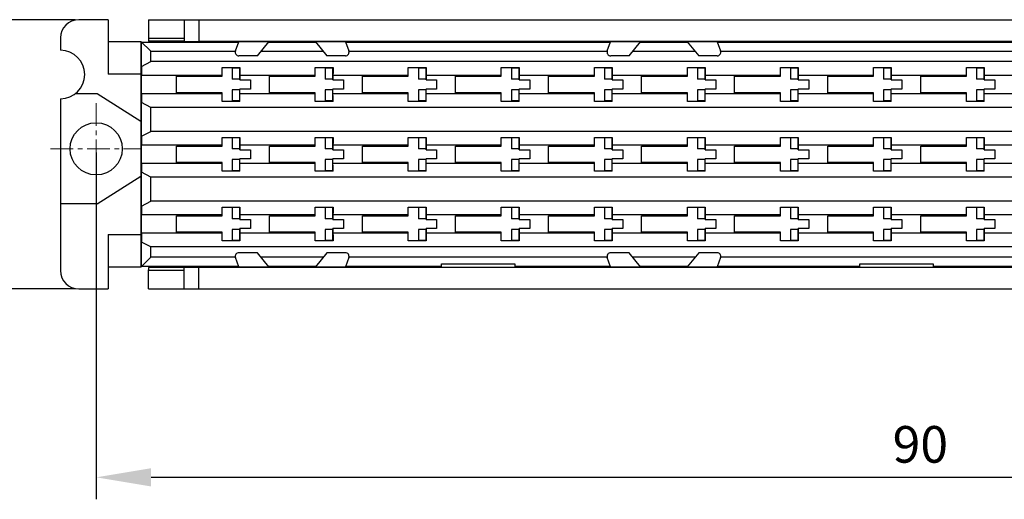
# Model space of a CAD drawing. Units: millimetres. Extents: x 11 to 339, y 29 to 258.
# Drawn here: x 71 to 125, y 107 to 133 of the extents above; entities that cross this region are included whole.
import ezdxf

# ---------------------------------------------------------------- set-up
doc = ezdxf.new("R2010")
doc.units = ezdxf.units.MM
doc.header["$MEASUREMENT"] = 0
doc.linetypes.add('CENTERX2', pattern=[4, 2.5, -0.5, 0.5, -0.5])
for name, color, linetype, lineweight in [('DIM', 3, 'Continuous', 15), ('中心线', 1, 'CENTERX2', 13), ('零件', 7, 'Continuous', 25)]:
    doc.layers.add(name, color=color, linetype=linetype, lineweight=lineweight)
doc.styles.add('Romans字体', font='romans.shx', dxfattribs={"width": 0.75})
doc.dimstyles.new('01', dxfattribs={"dimtxt": 2, "dimasz": 3, "dimexe": 1.2, "dimexo": 0.2, "dimgap": 0.8, "dimtad": 1, "dimdsep": 46, "dimtxsty": 'Romans字体', "dimcen": 0, "dimclrd": 1, "dimclre": 6, "dimclrt": 4, "dimazin": 2, "dimtfac": 1, "dimtofl": 0, "dimtmove": 0, "dimatfit": 3, "dimfxl": 1, "dimtolj": 1, "dimtzin": 0, "dimarcsym": 0})

# ---------------------------------------------------------------- blocks, each defined once
blk = doc.blocks.new('*D11')
at = {"layer": 'Defpoints', "color": 0, "transparency": 16777216}
for p in [(75.031, 125.914), (165.031, 125.914), (165.031, 107.973)]:
    blk.add_point(p, dxfattribs=at)
at = {"layer": 'DIM', "color": 6, "lineweight": -2, "transparency": 16777216}
for p, q in [((75.031, 125.714), (75.031, 106.773)), ((165.031, 125.714), (165.031, 106.773))]:
    blk.add_line(p, q, dxfattribs=at)
at = {"layer": 'DIM', "color": 1, "lineweight": -2, "transparency": 16777216}
blk.add_line((78.031, 107.973), (162.031, 107.973), dxfattribs=at)
at = {"layer": 'DIM', "color": 1, "transparency": 16777216}
for points in [[(78.031, 108.473), (78.031, 107.473), (75.031, 107.973)], [(162.031, 108.473), (162.031, 107.473), (165.031, 107.973)]]:
    blk.add_solid(points, dxfattribs=at)
at = {"layer": 'DIM', "color": 4, "transparency": 16777216, "insert": (120.031, 109.773), "char_height": 2, "attachment_point": 5, "style": 'Romans字体'}
blk.add_mtext('\\A1;90', dxfattribs=at)
blk = doc.blocks.new('*D12')
at = {"layer": 'Defpoints', "color": 0, "transparency": 16777216}
for p in [(74.081, 132.964), (66.482, 118.264), (74.081, 118.264)]:
    blk.add_point(p, dxfattribs=at)
at = {"layer": 'DIM', "color": 6, "lineweight": -2, "transparency": 16777216}
for p, q in [((73.881, 132.964), (65.282, 132.964)), ((73.881, 118.264), (65.282, 118.264))]:
    blk.add_line(p, q, dxfattribs=at)
at = {"layer": 'DIM', "color": 1, "lineweight": -2, "transparency": 16777216}
blk.add_line((66.482, 129.964), (66.482, 121.264), dxfattribs=at)
at = {"layer": 'DIM', "color": 1, "transparency": 16777216}
for points in [[(65.982, 129.964), (66.982, 129.964), (66.482, 132.964)], [(65.982, 121.264), (66.982, 121.264), (66.482, 118.264)]]:
    blk.add_solid(points, dxfattribs=at)
at = {"layer": 'DIM', "color": 4, "transparency": 16777216, "insert": (64.682, 125.614), "char_height": 2, "attachment_point": 5, "rotation": 90, "style": 'Romans字体'}
blk.add_mtext('\\A1;14.7', dxfattribs=at)

msp = doc.modelspace()

# ---------------------------------------------------------------- linework, layer by layer
at = {"layer": '中心线', "color": 1, "linetype": 'CENTERX2', "lineweight": 9, "ltscale": 0.5}
for p, q in [((75.031, 128.414), (75.031, 123.414)), ((72.531, 125.914), (77.531, 125.914))]:
    msp.add_line(p, q, dxfattribs=at)
at = {"layer": '零件', "color": 7, "linetype": 'Continuous'}
for p, q in [((75.681, 132.964), (74.081, 132.964)), ((75.681, 132.964), (75.681, 129.989)), ((77.892, 132.964), (162.169, 132.964)), ((77.892, 132.964), (77.892, 131.928)), ((79.831, 132.964), (79.831, 131.773)), ((80.631, 132.964), (80.631, 131.773)), ((73.081, 131.964), (73.081, 131.294)), ((75.681, 131.781), (77.464, 131.781)), ((78.006, 131.239), (77.464, 131.781)), ((77.464, 131.781), (77.464, 129.989)), ((77.506, 131.739), (82.812, 131.739)), ((77.506, 130.406), (77.506, 131.739)), ((79.831, 131.939), (77.881, 131.939)), ((77.881, 131.939), (77.881, 131.789)), ((79.831, 131.789), (77.881, 131.789)), ((79.831, 131.773), (80.631, 131.773)), ((80.631, 131.784), (159.431, 131.784)), ((82.637, 131.257), (82.821, 131.763)), ((84.46, 131.763), (82.817, 131.763)), ((83.831, 130.989), (84.46, 131.763)), ((84.44, 131.739), (87.021, 131.739)), ((87.001, 131.763), (87.631, 130.989)), ((88.644, 131.763), (87.001, 131.763)), ((88.64, 131.763), (88.824, 131.257)), ((88.649, 131.739), (103.112, 131.739)), ((102.937, 131.257), (103.121, 131.763)), ((104.76, 131.763), (103.117, 131.763)), ((104.131, 130.989), (104.76, 131.763)), ((104.74, 131.739), (107.321, 131.739)), ((107.301, 131.763), (107.931, 130.989)), ((108.944, 131.763), (107.301, 131.763)), ((108.94, 131.763), (109.124, 131.257)), ((108.949, 131.739), (128.512, 131.739)), ((78.006, 131.239), (82.631, 131.239)), ((78.006, 130.674), (78.006, 131.239)), ((84.034, 131.239), (87.428, 131.239)), ((88.83, 131.239), (102.931, 131.239)), ((104.334, 131.239), (107.728, 131.239)), ((109.13, 131.239), (128.331, 131.239)), ((77.503, 130.405), (78.006, 130.674)), ((162.056, 130.674), (78.006, 130.674)), ((83.831, 130.989), (82.825, 130.989)), ((88.636, 130.989), (87.631, 130.989)), ((104.131, 130.989), (103.125, 130.989)), ((108.936, 130.989), (107.931, 130.989)), ((77.506, 130.406), (77.501, 129.924)), ((81.911, 130.346), (82.882, 130.346)), ((81.911, 129.874), (81.911, 130.346)), ((82.461, 130.344), (82.461, 129.715)), ((82.861, 130.324), (82.461, 130.324)), ((82.861, 130.324), (82.882, 130.346)), ((82.861, 130.324), (82.861, 129.715)), ((82.882, 130.346), (82.881, 129.674)), ((86.991, 130.346), (87.962, 130.346)), ((86.991, 129.874), (86.991, 130.346)), ((87.541, 130.344), (87.541, 129.715)), ((87.941, 130.324), (87.541, 130.324)), ((87.941, 130.324), (87.962, 130.346)), ((87.941, 130.324), (87.941, 129.715)), ((87.962, 130.346), (87.961, 129.674)), ((92.071, 130.346), (93.042, 130.346)), ((92.071, 129.874), (92.071, 130.346)), ((92.621, 130.344), (92.621, 129.715)), ((93.021, 130.324), (92.621, 130.324)), ((93.021, 130.324), (93.042, 130.346)), ((93.021, 130.324), (93.021, 129.715)), ((93.042, 130.346), (93.041, 129.674)), ((97.151, 130.346), (98.122, 130.346)), ((97.151, 129.874), (97.151, 130.346)), ((97.701, 130.344), (97.701, 129.715)), ((98.101, 130.324), (97.701, 130.324)), ((98.101, 130.324), (98.122, 130.346)), ((98.101, 130.324), (98.101, 129.715)), ((98.122, 130.346), (98.121, 129.674)), ((102.231, 130.346), (103.202, 130.346)), ((102.231, 129.874), (102.231, 130.346)), ((102.781, 130.344), (102.781, 129.715)), ((103.181, 130.324), (102.781, 130.324)), ((103.181, 130.324), (103.202, 130.346)), ((103.181, 130.324), (103.181, 129.715)), ((103.202, 130.346), (103.201, 129.674)), ((107.311, 130.346), (108.282, 130.346)), ((107.311, 129.874), (107.311, 130.346)), ((107.861, 130.344), (107.861, 129.715)), ((108.261, 130.324), (107.861, 130.324)), ((108.261, 130.324), (108.282, 130.346)), ((108.261, 130.324), (108.261, 129.715)), ((108.282, 130.346), (108.281, 129.674)), ((112.391, 130.346), (113.362, 130.346)), ((112.391, 129.874), (112.391, 130.346)), ((112.941, 130.344), (112.941, 129.715)), ((113.341, 130.324), (112.941, 130.324)), ((113.341, 130.324), (113.362, 130.346)), ((113.341, 130.324), (113.341, 129.715)), ((113.362, 130.346), (113.361, 129.674)), ((117.471, 129.874), (117.471, 130.346)), ((117.471, 130.346), (118.442, 130.346)), ((118.021, 130.344), (118.021, 129.715)), ((118.421, 130.324), (118.021, 130.324)), ((118.421, 130.324), (118.442, 130.346)), ((118.421, 130.324), (118.421, 129.715)), ((118.442, 130.346), (118.441, 129.674)), ((122.551, 129.874), (122.551, 130.346)), ((122.551, 130.346), (123.522, 130.346)), ((123.101, 130.344), (123.101, 129.715)), ((123.501, 130.324), (123.101, 130.324)), ((123.501, 130.324), (123.522, 130.346)), ((123.501, 130.324), (123.501, 129.715)), ((123.522, 130.346), (123.521, 129.674)), ((77.471, 129.989), (75.681, 129.989)), ((77.471, 129.989), (77.471, 121.239)), ((77.501, 128.924), (77.501, 129.924)), ((81.911, 129.924), (77.503, 129.924)), ((79.411, 129.874), (81.911, 129.874)), ((79.411, 128.974), (79.411, 129.874)), ((82.861, 129.715), (82.461, 129.715)), ((82.881, 129.674), (82.861, 129.715)), ((82.881, 129.674), (83.461, 129.674)), ((86.991, 129.924), (82.882, 129.924)), ((83.461, 129.674), (83.461, 129.174)), ((84.491, 129.874), (86.991, 129.874)), ((84.491, 128.974), (84.491, 129.874)), ((87.941, 129.715), (87.541, 129.715)), ((87.961, 129.674), (87.941, 129.715)), ((87.961, 129.674), (88.541, 129.674)), ((92.071, 129.924), (87.962, 129.924)), ((88.541, 129.674), (88.541, 129.174)), ((89.571, 129.874), (92.071, 129.874)), ((89.571, 128.974), (89.571, 129.874)), ((93.021, 129.715), (92.621, 129.715)), ((93.041, 129.674), (93.021, 129.715)), ((93.041, 129.674), (93.621, 129.674)), ((97.151, 129.924), (93.042, 129.924)), ((93.621, 129.674), (93.621, 129.174)), ((94.651, 129.874), (97.151, 129.874)), ((94.651, 128.974), (94.651, 129.874)), ((98.101, 129.715), (97.701, 129.715)), ((98.121, 129.674), (98.101, 129.715)), ((98.121, 129.674), (98.701, 129.674)), ((102.231, 129.924), (98.122, 129.924)), ((98.701, 129.674), (98.701, 129.174)), ((99.731, 129.874), (102.231, 129.874)), ((99.731, 128.974), (99.731, 129.874)), ((103.181, 129.715), (102.781, 129.715)), ((103.201, 129.674), (103.181, 129.715)), ((103.201, 129.674), (103.781, 129.674)), ((107.311, 129.924), (103.202, 129.924)), ((103.781, 129.674), (103.781, 129.174)), ((104.811, 129.874), (107.311, 129.874)), ((104.811, 128.974), (104.811, 129.874)), ((108.261, 129.715), (107.861, 129.715)), ((108.281, 129.674), (108.261, 129.715)), ((108.281, 129.674), (108.861, 129.674)), ((112.391, 129.924), (108.282, 129.924)), ((108.861, 129.674), (108.861, 129.174)), ((109.891, 129.874), (112.391, 129.874)), ((109.891, 128.974), (109.891, 129.874)), ((113.341, 129.715), (112.941, 129.715)), ((113.361, 129.674), (113.341, 129.715)), ((113.361, 129.674), (113.941, 129.674)), ((117.471, 129.924), (113.362, 129.924)), ((113.941, 129.674), (113.941, 129.174)), ((114.971, 129.874), (117.471, 129.874)), ((114.971, 128.974), (114.971, 129.874)), ((118.421, 129.715), (118.021, 129.715)), ((118.441, 129.674), (118.421, 129.715)), ((118.441, 129.674), (119.021, 129.674)), ((122.551, 129.924), (118.442, 129.924)), ((119.021, 129.674), (119.021, 129.174)), ((120.051, 128.974), (120.051, 129.874)), ((120.051, 129.874), (122.551, 129.874)), ((123.501, 129.715), (123.101, 129.715)), ((123.521, 129.674), (123.501, 129.715)), ((123.521, 129.674), (124.101, 129.674)), ((127.631, 129.924), (123.522, 129.924)), ((124.101, 129.674), (124.101, 129.174)), ((82.861, 129.133), (82.461, 129.133)), ((82.461, 129.133), (82.461, 128.504)), ((82.881, 129.174), (82.861, 129.133)), ((82.861, 129.133), (82.861, 128.524)), ((83.461, 129.174), (82.881, 129.174)), ((82.882, 128.502), (82.881, 129.174)), ((87.941, 129.133), (87.541, 129.133)), ((87.541, 129.133), (87.541, 128.504)), ((87.961, 129.174), (87.941, 129.133)), ((87.941, 129.133), (87.941, 128.524)), ((88.541, 129.174), (87.961, 129.174)), ((87.962, 128.502), (87.961, 129.174)), ((93.021, 129.133), (92.621, 129.133)), ((92.621, 129.133), (92.621, 128.504)), ((93.041, 129.174), (93.021, 129.133)), ((93.021, 129.133), (93.021, 128.524)), ((93.621, 129.174), (93.041, 129.174)), ((93.042, 128.502), (93.041, 129.174)), ((98.101, 129.133), (97.701, 129.133)), ((97.701, 129.133), (97.701, 128.504)), ((98.121, 129.174), (98.101, 129.133)), ((98.101, 129.133), (98.101, 128.524)), ((98.701, 129.174), (98.121, 129.174)), ((98.122, 128.502), (98.121, 129.174)), ((103.181, 129.133), (102.781, 129.133)), ((102.781, 129.133), (102.781, 128.504)), ((103.201, 129.174), (103.181, 129.133)), ((103.181, 129.133), (103.181, 128.524)), ((103.781, 129.174), (103.201, 129.174)), ((103.202, 128.502), (103.201, 129.174)), ((108.261, 129.133), (107.861, 129.133)), ((107.861, 129.133), (107.861, 128.504)), ((108.281, 129.174), (108.261, 129.133)), ((108.261, 129.133), (108.261, 128.524)), ((108.861, 129.174), (108.281, 129.174)), ((108.282, 128.502), (108.281, 129.174)), ((113.341, 129.133), (112.941, 129.133)), ((112.941, 129.133), (112.941, 128.504)), ((113.361, 129.174), (113.341, 129.133)), ((113.341, 129.133), (113.341, 128.524)), ((113.941, 129.174), (113.361, 129.174)), ((113.362, 128.502), (113.361, 129.174)), ((118.421, 129.133), (118.021, 129.133)), ((118.021, 129.133), (118.021, 128.504)), ((118.441, 129.174), (118.421, 129.133)), ((118.421, 129.133), (118.421, 128.524)), ((119.021, 129.174), (118.441, 129.174)), ((118.442, 128.502), (118.441, 129.174)), ((123.101, 129.133), (123.101, 128.504)), ((123.501, 129.133), (123.101, 129.133)), ((123.521, 129.174), (123.501, 129.133)), ((123.501, 129.133), (123.501, 128.524)), ((123.522, 128.502), (123.521, 129.174)), ((124.101, 129.174), (123.521, 129.174)), ((73.081, 128.644), (73.081, 119.264)), ((75.081, 128.914), (73.882, 128.914)), ((77.471, 127.404), (75.081, 128.914)), ((81.911, 128.924), (77.501, 128.924)), ((77.501, 128.924), (77.506, 128.442)), ((81.911, 128.974), (79.411, 128.974)), ((81.911, 128.502), (81.911, 128.974)), ((82.882, 128.502), (81.911, 128.502)), ((82.861, 128.524), (82.461, 128.524)), ((82.882, 128.502), (82.861, 128.524)), ((86.991, 128.924), (82.881, 128.924)), ((86.991, 128.974), (84.491, 128.974)), ((86.991, 128.502), (86.991, 128.974)), ((87.962, 128.502), (86.991, 128.502)), ((87.941, 128.524), (87.541, 128.524)), ((87.962, 128.502), (87.941, 128.524)), ((92.071, 128.924), (87.961, 128.924)), ((92.071, 128.974), (89.571, 128.974)), ((92.071, 128.502), (92.071, 128.974)), ((93.042, 128.502), (92.071, 128.502)), ((93.021, 128.524), (92.621, 128.524)), ((93.042, 128.502), (93.021, 128.524)), ((97.151, 128.924), (93.041, 128.924)), ((97.151, 128.974), (94.651, 128.974)), ((97.151, 128.502), (97.151, 128.974)), ((98.122, 128.502), (97.151, 128.502)), ((98.101, 128.524), (97.701, 128.524)), ((98.122, 128.502), (98.101, 128.524)), ((102.231, 128.924), (98.121, 128.924)), ((102.231, 128.974), (99.731, 128.974)), ((102.231, 128.502), (102.231, 128.974)), ((103.202, 128.502), (102.231, 128.502)), ((103.181, 128.524), (102.781, 128.524)), ((103.202, 128.502), (103.181, 128.524)), ((107.311, 128.924), (103.201, 128.924)), ((107.311, 128.974), (104.811, 128.974)), ((107.311, 128.502), (107.311, 128.974)), ((108.282, 128.502), (107.311, 128.502)), ((108.261, 128.524), (107.861, 128.524)), ((108.282, 128.502), (108.261, 128.524)), ((112.391, 128.924), (108.281, 128.924)), ((112.391, 128.974), (109.891, 128.974)), ((112.391, 128.502), (112.391, 128.974)), ((113.362, 128.502), (112.391, 128.502)), ((113.341, 128.524), (112.941, 128.524)), ((113.362, 128.502), (113.341, 128.524)), ((117.471, 128.924), (113.361, 128.924)), ((117.471, 128.974), (114.971, 128.974)), ((117.471, 128.502), (117.471, 128.974)), ((118.442, 128.502), (117.471, 128.502)), ((118.421, 128.524), (118.021, 128.524)), ((118.442, 128.502), (118.421, 128.524)), ((122.551, 128.924), (118.441, 128.924)), ((122.551, 128.974), (120.051, 128.974)), ((122.551, 128.502), (122.551, 128.974)), ((123.522, 128.502), (122.551, 128.502)), ((123.501, 128.524), (123.101, 128.524)), ((123.522, 128.502), (123.501, 128.524)), ((127.631, 128.924), (123.521, 128.924)), ((78.006, 128.174), (77.503, 128.443)), ((77.506, 126.596), (77.506, 128.442)), ((162.056, 128.174), (78.006, 128.174)), ((78.006, 126.864), (78.006, 128.174)), ((77.506, 126.596), (77.501, 126.114)), ((77.503, 126.595), (78.006, 126.864)), ((162.056, 126.864), (78.006, 126.864)), ((81.911, 126.536), (82.882, 126.536)), ((81.911, 126.064), (81.911, 126.536)), ((82.461, 126.534), (82.461, 125.905)), ((82.861, 126.514), (82.461, 126.514)), ((82.861, 126.514), (82.882, 126.536)), ((82.861, 126.514), (82.861, 125.905)), ((82.882, 126.536), (82.881, 125.864)), ((86.991, 126.536), (87.962, 126.536)), ((86.991, 126.064), (86.991, 126.536)), ((87.541, 126.534), (87.541, 125.905)), ((87.941, 126.514), (87.541, 126.514)), ((87.941, 126.514), (87.962, 126.536)), ((87.941, 126.514), (87.941, 125.905)), ((87.962, 126.536), (87.961, 125.864)), ((92.071, 126.536), (93.042, 126.536)), ((92.071, 126.064), (92.071, 126.536)), ((92.621, 126.534), (92.621, 125.905)), ((93.021, 126.514), (92.621, 126.514)), ((93.021, 126.514), (93.042, 126.536)), ((93.021, 126.514), (93.021, 125.905)), ((93.042, 126.536), (93.041, 125.864)), ((97.151, 126.536), (98.122, 126.536)), ((97.151, 126.064), (97.151, 126.536)), ((97.701, 126.534), (97.701, 125.905)), ((98.101, 126.514), (97.701, 126.514)), ((98.101, 126.514), (98.122, 126.536)), ((98.101, 126.514), (98.101, 125.905)), ((98.122, 126.536), (98.121, 125.864)), ((102.231, 126.536), (103.202, 126.536)), ((102.231, 126.064), (102.231, 126.536)), ((102.781, 126.534), (102.781, 125.905)), ((103.181, 126.514), (102.781, 126.514)), ((103.181, 126.514), (103.202, 126.536)), ((103.181, 126.514), (103.181, 125.905)), ((103.202, 126.536), (103.201, 125.864)), ((107.311, 126.536), (108.282, 126.536)), ((107.311, 126.064), (107.311, 126.536)), ((107.861, 126.534), (107.861, 125.905)), ((108.261, 126.514), (107.861, 126.514)), ((108.261, 126.514), (108.282, 126.536)), ((108.261, 126.514), (108.261, 125.905)), ((108.282, 126.536), (108.281, 125.864)), ((112.391, 126.536), (113.362, 126.536)), ((112.391, 126.064), (112.391, 126.536)), ((112.941, 126.534), (112.941, 125.905)), ((113.341, 126.514), (112.941, 126.514)), ((113.341, 126.514), (113.362, 126.536)), ((113.341, 126.514), (113.341, 125.905)), ((113.362, 126.536), (113.361, 125.864)), ((117.471, 126.536), (118.442, 126.536)), ((117.471, 126.064), (117.471, 126.536)), ((118.021, 126.534), (118.021, 125.905)), ((118.421, 126.514), (118.021, 126.514)), ((118.421, 126.514), (118.442, 126.536)), ((118.421, 126.514), (118.421, 125.905)), ((118.442, 126.536), (118.441, 125.864)), ((122.551, 126.064), (122.551, 126.536)), ((122.551, 126.536), (123.522, 126.536)), ((123.101, 126.534), (123.101, 125.905)), ((123.501, 126.514), (123.101, 126.514)), ((123.501, 126.514), (123.522, 126.536)), ((123.501, 126.514), (123.501, 125.905)), ((123.522, 126.536), (123.521, 125.864)), ((77.501, 125.114), (77.501, 126.114)), ((81.911, 126.114), (77.503, 126.114)), ((79.411, 126.064), (81.911, 126.064)), ((79.411, 125.164), (79.411, 126.064)), ((82.861, 125.905), (82.461, 125.905)), ((82.881, 125.864), (82.861, 125.905)), ((82.881, 125.864), (83.461, 125.864)), ((86.991, 126.114), (82.882, 126.114)), ((83.461, 125.864), (83.461, 125.364)), ((84.491, 126.064), (86.991, 126.064)), ((84.491, 125.164), (84.491, 126.064)), ((87.941, 125.905), (87.541, 125.905)), ((87.961, 125.864), (87.941, 125.905)), ((87.961, 125.864), (88.541, 125.864)), ((92.071, 126.114), (87.962, 126.114)), ((88.541, 125.864), (88.541, 125.364)), ((89.571, 126.064), (92.071, 126.064)), ((89.571, 125.164), (89.571, 126.064)), ((93.021, 125.905), (92.621, 125.905)), ((93.041, 125.864), (93.021, 125.905)), ((93.041, 125.864), (93.621, 125.864)), ((97.151, 126.114), (93.042, 126.114)), ((93.621, 125.864), (93.621, 125.364)), ((94.651, 126.064), (97.151, 126.064)), ((94.651, 125.164), (94.651, 126.064)), ((98.101, 125.905), (97.701, 125.905)), ((98.121, 125.864), (98.101, 125.905)), ((98.121, 125.864), (98.701, 125.864)), ((102.231, 126.114), (98.122, 126.114)), ((98.701, 125.864), (98.701, 125.364)), ((99.731, 126.064), (102.231, 126.064)), ((99.731, 125.164), (99.731, 126.064)), ((103.181, 125.905), (102.781, 125.905)), ((103.201, 125.864), (103.181, 125.905)), ((103.201, 125.864), (103.781, 125.864)), ((107.311, 126.114), (103.202, 126.114)), ((103.781, 125.864), (103.781, 125.364)), ((104.811, 126.064), (107.311, 126.064)), ((104.811, 125.164), (104.811, 126.064)), ((108.261, 125.905), (107.861, 125.905)), ((108.281, 125.864), (108.261, 125.905)), ((108.281, 125.864), (108.861, 125.864)), ((112.391, 126.114), (108.282, 126.114)), ((108.861, 125.864), (108.861, 125.364)), ((109.891, 126.064), (112.391, 126.064)), ((109.891, 125.164), (109.891, 126.064)), ((113.341, 125.905), (112.941, 125.905)), ((113.361, 125.864), (113.341, 125.905)), ((113.361, 125.864), (113.941, 125.864)), ((117.471, 126.114), (113.362, 126.114)), ((113.941, 125.864), (113.941, 125.364)), ((114.971, 126.064), (117.471, 126.064)), ((114.971, 125.164), (114.971, 126.064)), ((118.421, 125.905), (118.021, 125.905)), ((118.441, 125.864), (118.421, 125.905)), ((118.441, 125.864), (119.021, 125.864)), ((122.551, 126.114), (118.442, 126.114)), ((119.021, 125.864), (119.021, 125.364)), ((120.051, 125.164), (120.051, 126.064)), ((120.051, 126.064), (122.551, 126.064)), ((123.501, 125.905), (123.101, 125.905)), ((123.521, 125.864), (123.501, 125.905)), ((123.521, 125.864), (124.101, 125.864)), ((127.631, 126.114), (123.522, 126.114)), ((124.101, 125.864), (124.101, 125.364)), ((82.861, 125.323), (82.461, 125.323)), ((82.461, 125.323), (82.461, 124.694)), ((82.881, 125.364), (82.861, 125.323)), ((82.861, 125.323), (82.861, 124.714)), ((83.461, 125.364), (82.881, 125.364)), ((82.882, 124.692), (82.881, 125.364)), ((87.941, 125.323), (87.541, 125.323)), ((87.541, 125.323), (87.541, 124.694)), ((87.961, 125.364), (87.941, 125.323)), ((87.941, 125.323), (87.941, 124.714)), ((88.541, 125.364), (87.961, 125.364)), ((87.962, 124.692), (87.961, 125.364)), ((93.021, 125.323), (92.621, 125.323)), ((92.621, 125.323), (92.621, 124.694)), ((93.041, 125.364), (93.021, 125.323)), ((93.021, 125.323), (93.021, 124.714)), ((93.621, 125.364), (93.041, 125.364)), ((93.042, 124.692), (93.041, 125.364)), ((98.101, 125.323), (97.701, 125.323)), ((97.701, 125.323), (97.701, 124.694)), ((98.121, 125.364), (98.101, 125.323)), ((98.101, 125.323), (98.101, 124.714)), ((98.701, 125.364), (98.121, 125.364)), ((98.122, 124.692), (98.121, 125.364)), ((103.181, 125.323), (102.781, 125.323)), ((102.781, 125.323), (102.781, 124.694)), ((103.201, 125.364), (103.181, 125.323)), ((103.181, 125.323), (103.181, 124.714)), ((103.781, 125.364), (103.201, 125.364)), ((103.202, 124.692), (103.201, 125.364)), ((108.261, 125.323), (107.861, 125.323)), ((107.861, 125.323), (107.861, 124.694)), ((108.281, 125.364), (108.261, 125.323)), ((108.261, 125.323), (108.261, 124.714)), ((108.861, 125.364), (108.281, 125.364)), ((108.282, 124.692), (108.281, 125.364)), ((113.341, 125.323), (112.941, 125.323)), ((112.941, 125.323), (112.941, 124.694)), ((113.361, 125.364), (113.341, 125.323)), ((113.341, 125.323), (113.341, 124.714)), ((113.941, 125.364), (113.361, 125.364)), ((113.362, 124.692), (113.361, 125.364)), ((118.421, 125.323), (118.021, 125.323)), ((118.021, 125.323), (118.021, 124.694)), ((118.441, 125.364), (118.421, 125.323)), ((118.421, 125.323), (118.421, 124.714)), ((119.021, 125.364), (118.441, 125.364)), ((118.442, 124.692), (118.441, 125.364)), ((123.101, 125.323), (123.101, 124.694)), ((123.501, 125.323), (123.101, 125.323)), ((123.521, 125.364), (123.501, 125.323)), ((123.501, 125.323), (123.501, 124.714)), ((123.522, 124.692), (123.521, 125.364)), ((124.101, 125.364), (123.521, 125.364)), ((81.911, 125.114), (77.501, 125.114)), ((77.501, 125.114), (77.506, 124.632)), ((81.911, 125.164), (79.411, 125.164)), ((81.911, 124.692), (81.911, 125.164)), ((86.991, 125.114), (82.881, 125.114)), ((86.991, 125.164), (84.491, 125.164)), ((86.991, 124.692), (86.991, 125.164)), ((92.071, 125.114), (87.961, 125.114)), ((92.071, 125.164), (89.571, 125.164)), ((92.071, 124.692), (92.071, 125.164)), ((97.151, 125.114), (93.041, 125.114)), ((97.151, 125.164), (94.651, 125.164)), ((97.151, 124.692), (97.151, 125.164)), ((102.231, 125.114), (98.121, 125.114)), ((102.231, 125.164), (99.731, 125.164)), ((102.231, 124.692), (102.231, 125.164)), ((107.311, 125.114), (103.201, 125.114)), ((107.311, 125.164), (104.811, 125.164)), ((107.311, 124.692), (107.311, 125.164)), ((112.391, 125.114), (108.281, 125.114)), ((112.391, 125.164), (109.891, 125.164)), ((112.391, 124.692), (112.391, 125.164)), ((117.471, 125.114), (113.361, 125.114)), ((117.471, 125.164), (114.971, 125.164)), ((117.471, 124.692), (117.471, 125.164)), ((122.551, 125.114), (118.441, 125.114)), ((122.551, 125.164), (120.051, 125.164)), ((122.551, 124.692), (122.551, 125.164)), ((127.631, 125.114), (123.521, 125.114)), ((75.081, 122.914), (77.471, 124.424)), ((78.006, 124.364), (77.503, 124.633)), ((77.506, 122.786), (77.506, 124.632)), ((162.056, 124.364), (78.006, 124.364)), ((78.006, 123.054), (78.006, 124.364)), ((82.882, 124.692), (81.911, 124.692)), ((82.861, 124.714), (82.461, 124.714)), ((82.882, 124.692), (82.861, 124.714)), ((87.962, 124.692), (86.991, 124.692)), ((87.941, 124.714), (87.541, 124.714)), ((87.962, 124.692), (87.941, 124.714)), ((93.042, 124.692), (92.071, 124.692)), ((93.021, 124.714), (92.621, 124.714)), ((93.042, 124.692), (93.021, 124.714)), ((98.122, 124.692), (97.151, 124.692)), ((98.101, 124.714), (97.701, 124.714)), ((98.122, 124.692), (98.101, 124.714)), ((103.202, 124.692), (102.231, 124.692)), ((103.181, 124.714), (102.781, 124.714)), ((103.202, 124.692), (103.181, 124.714)), ((108.282, 124.692), (107.311, 124.692)), ((108.261, 124.714), (107.861, 124.714)), ((108.282, 124.692), (108.261, 124.714)), ((113.362, 124.692), (112.391, 124.692)), ((113.341, 124.714), (112.941, 124.714)), ((113.362, 124.692), (113.341, 124.714)), ((118.442, 124.692), (117.471, 124.692)), ((118.421, 124.714), (118.021, 124.714)), ((118.442, 124.692), (118.421, 124.714)), ((123.522, 124.692), (122.551, 124.692)), ((123.501, 124.714), (123.101, 124.714)), ((123.522, 124.692), (123.501, 124.714)), ((75.081, 122.914), (73.081, 122.914)), ((77.506, 122.786), (77.501, 122.304)), ((77.503, 122.785), (78.006, 123.054)), ((162.056, 123.054), (78.006, 123.054)), ((81.911, 122.726), (82.882, 122.726)), ((81.911, 122.254), (81.911, 122.726)), ((82.461, 122.724), (82.461, 122.095)), ((82.861, 122.704), (82.461, 122.704)), ((82.861, 122.704), (82.882, 122.726)), ((82.861, 122.704), (82.861, 122.095)), ((82.882, 122.726), (82.881, 122.054)), ((86.991, 122.726), (87.962, 122.726)), ((86.991, 122.254), (86.991, 122.726)), ((87.541, 122.724), (87.541, 122.095)), ((87.941, 122.704), (87.541, 122.704)), ((87.941, 122.704), (87.962, 122.726)), ((87.941, 122.704), (87.941, 122.095)), ((87.962, 122.726), (87.961, 122.054)), ((92.071, 122.726), (93.042, 122.726)), ((92.071, 122.254), (92.071, 122.726)), ((92.621, 122.724), (92.621, 122.095)), ((93.021, 122.704), (92.621, 122.704)), ((93.021, 122.704), (93.042, 122.726)), ((93.021, 122.704), (93.021, 122.095)), ((93.042, 122.726), (93.041, 122.054)), ((97.151, 122.726), (98.122, 122.726)), ((97.151, 122.254), (97.151, 122.726)), ((97.701, 122.724), (97.701, 122.095)), ((98.101, 122.704), (97.701, 122.704)), ((98.101, 122.704), (98.122, 122.726)), ((98.101, 122.704), (98.101, 122.095)), ((98.122, 122.726), (98.121, 122.054)), ((102.231, 122.726), (103.202, 122.726)), ((102.231, 122.254), (102.231, 122.726)), ((102.781, 122.724), (102.781, 122.095)), ((103.181, 122.704), (102.781, 122.704)), ((103.181, 122.704), (103.202, 122.726)), ((103.181, 122.704), (103.181, 122.095)), ((103.202, 122.726), (103.201, 122.054)), ((107.311, 122.726), (108.282, 122.726)), ((107.311, 122.254), (107.311, 122.726)), ((107.861, 122.724), (107.861, 122.095)), ((108.261, 122.704), (107.861, 122.704)), ((108.261, 122.704), (108.282, 122.726)), ((108.261, 122.704), (108.261, 122.095)), ((108.282, 122.726), (108.281, 122.054)), ((112.391, 122.726), (113.362, 122.726)), ((112.391, 122.254), (112.391, 122.726)), ((112.941, 122.724), (112.941, 122.095)), ((113.341, 122.704), (112.941, 122.704)), ((113.341, 122.704), (113.362, 122.726)), ((113.341, 122.704), (113.341, 122.095)), ((113.362, 122.726), (113.361, 122.054)), ((117.471, 122.726), (118.442, 122.726)), ((117.471, 122.254), (117.471, 122.726)), ((118.021, 122.724), (118.021, 122.095)), ((118.421, 122.704), (118.021, 122.704)), ((118.421, 122.704), (118.442, 122.726)), ((118.421, 122.704), (118.421, 122.095)), ((118.442, 122.726), (118.441, 122.054)), ((122.551, 122.726), (123.522, 122.726)), ((122.551, 122.254), (122.551, 122.726)), ((123.101, 122.724), (123.101, 122.095)), ((123.501, 122.704), (123.101, 122.704)), ((123.501, 122.704), (123.522, 122.726)), ((123.501, 122.704), (123.501, 122.095)), ((123.522, 122.726), (123.521, 122.054)), ((77.501, 121.304), (77.501, 122.304)), ((81.911, 122.304), (77.503, 122.304)), ((79.411, 122.254), (81.911, 122.254)), ((79.411, 121.354), (79.411, 122.254)), ((82.861, 122.095), (82.461, 122.095)), ((82.881, 122.054), (82.861, 122.095)), ((82.881, 122.054), (83.461, 122.054)), ((86.991, 122.304), (82.882, 122.304)), ((83.461, 122.054), (83.461, 121.554)), ((84.491, 122.254), (86.991, 122.254)), ((84.491, 121.354), (84.491, 122.254)), ((87.941, 122.095), (87.541, 122.095)), ((87.961, 122.054), (87.941, 122.095)), ((87.961, 122.054), (88.541, 122.054)), ((92.071, 122.304), (87.962, 122.304)), ((88.541, 122.054), (88.541, 121.554)), ((89.571, 122.254), (92.071, 122.254)), ((89.571, 121.354), (89.571, 122.254)), ((93.021, 122.095), (92.621, 122.095)), ((93.041, 122.054), (93.021, 122.095)), ((93.041, 122.054), (93.621, 122.054)), ((97.151, 122.304), (93.042, 122.304)), ((93.621, 122.054), (93.621, 121.554)), ((94.651, 122.254), (97.151, 122.254)), ((94.651, 121.354), (94.651, 122.254)), ((98.101, 122.095), (97.701, 122.095)), ((98.121, 122.054), (98.101, 122.095)), ((98.121, 122.054), (98.701, 122.054)), ((102.231, 122.304), (98.122, 122.304)), ((98.701, 122.054), (98.701, 121.554)), ((99.731, 122.254), (102.231, 122.254)), ((99.731, 121.354), (99.731, 122.254)), ((103.181, 122.095), (102.781, 122.095)), ((103.201, 122.054), (103.181, 122.095)), ((103.201, 122.054), (103.781, 122.054)), ((107.311, 122.304), (103.202, 122.304)), ((103.781, 122.054), (103.781, 121.554)), ((104.811, 122.254), (107.311, 122.254)), ((104.811, 121.354), (104.811, 122.254)), ((108.261, 122.095), (107.861, 122.095)), ((108.281, 122.054), (108.261, 122.095)), ((108.281, 122.054), (108.861, 122.054)), ((112.391, 122.304), (108.282, 122.304)), ((108.861, 122.054), (108.861, 121.554)), ((109.891, 122.254), (112.391, 122.254)), ((109.891, 121.354), (109.891, 122.254)), ((113.341, 122.095), (112.941, 122.095)), ((113.361, 122.054), (113.341, 122.095)), ((113.361, 122.054), (113.941, 122.054)), ((117.471, 122.304), (113.362, 122.304)), ((113.941, 122.054), (113.941, 121.554)), ((114.971, 122.254), (117.471, 122.254)), ((114.971, 121.354), (114.971, 122.254)), ((118.421, 122.095), (118.021, 122.095)), ((118.441, 122.054), (118.421, 122.095)), ((118.441, 122.054), (119.021, 122.054)), ((122.551, 122.304), (118.442, 122.304)), ((119.021, 122.054), (119.021, 121.554)), ((120.051, 122.254), (122.551, 122.254)), ((120.051, 121.354), (120.051, 122.254)), ((123.501, 122.095), (123.101, 122.095)), ((123.521, 122.054), (123.501, 122.095)), ((123.521, 122.054), (124.101, 122.054)), ((127.631, 122.304), (123.522, 122.304)), ((124.101, 122.054), (124.101, 121.554)), ((82.861, 121.513), (82.461, 121.513)), ((82.461, 121.513), (82.461, 120.884)), ((82.881, 121.554), (82.861, 121.513)), ((82.861, 121.513), (82.861, 120.904)), ((83.461, 121.554), (82.881, 121.554)), ((82.881, 121.554), (82.882, 120.882)), ((87.941, 121.513), (87.541, 121.513)), ((87.541, 121.513), (87.541, 120.884)), ((87.961, 121.554), (87.941, 121.513)), ((87.941, 121.513), (87.941, 120.904)), ((88.541, 121.554), (87.961, 121.554)), ((87.961, 121.554), (87.962, 120.882)), ((93.021, 121.513), (92.621, 121.513)), ((92.621, 121.513), (92.621, 120.884)), ((93.041, 121.554), (93.021, 121.513)), ((93.021, 121.513), (93.021, 120.904)), ((93.621, 121.554), (93.041, 121.554)), ((93.041, 121.554), (93.042, 120.882)), ((98.101, 121.513), (97.701, 121.513)), ((97.701, 121.513), (97.701, 120.884)), ((98.121, 121.554), (98.101, 121.513)), ((98.101, 121.513), (98.101, 120.904)), ((98.701, 121.554), (98.121, 121.554)), ((98.121, 121.554), (98.122, 120.882)), ((103.181, 121.513), (102.781, 121.513)), ((102.781, 121.513), (102.781, 120.884)), ((103.201, 121.554), (103.181, 121.513)), ((103.181, 121.513), (103.181, 120.904)), ((103.781, 121.554), (103.201, 121.554)), ((103.201, 121.554), (103.202, 120.882)), ((108.261, 121.513), (107.861, 121.513)), ((107.861, 121.513), (107.861, 120.884)), ((108.281, 121.554), (108.261, 121.513)), ((108.261, 121.513), (108.261, 120.904)), ((108.861, 121.554), (108.281, 121.554)), ((108.281, 121.554), (108.282, 120.882)), ((113.341, 121.513), (112.941, 121.513)), ((112.941, 121.513), (112.941, 120.884)), ((113.361, 121.554), (113.341, 121.513)), ((113.341, 121.513), (113.341, 120.904)), ((113.941, 121.554), (113.361, 121.554)), ((113.361, 121.554), (113.362, 120.882)), ((118.421, 121.513), (118.021, 121.513)), ((118.021, 121.513), (118.021, 120.884)), ((118.441, 121.554), (118.421, 121.513)), ((118.421, 121.513), (118.421, 120.904)), ((119.021, 121.554), (118.441, 121.554)), ((118.441, 121.554), (118.442, 120.882)), ((123.501, 121.513), (123.101, 121.513)), ((123.101, 121.513), (123.101, 120.884)), ((123.521, 121.554), (123.501, 121.513)), ((123.501, 121.513), (123.501, 120.904)), ((124.101, 121.554), (123.521, 121.554)), ((123.521, 121.554), (123.522, 120.882)), ((75.681, 121.239), (77.471, 121.239)), ((75.681, 121.239), (75.681, 118.264)), ((77.464, 121.239), (77.464, 119.447)), ((81.911, 121.304), (77.501, 121.304)), ((77.501, 121.304), (77.506, 120.822)), ((81.911, 121.354), (79.411, 121.354)), ((81.911, 120.882), (81.911, 121.354)), ((86.991, 121.304), (82.881, 121.304)), ((86.991, 121.354), (84.491, 121.354)), ((86.991, 120.882), (86.991, 121.354)), ((92.071, 121.304), (87.961, 121.304)), ((92.071, 121.354), (89.571, 121.354)), ((92.071, 120.882), (92.071, 121.354)), ((97.151, 121.304), (93.041, 121.304)), ((97.151, 121.354), (94.651, 121.354)), ((97.151, 120.882), (97.151, 121.354)), ((102.231, 121.304), (98.121, 121.304)), ((102.231, 121.354), (99.731, 121.354)), ((102.231, 120.882), (102.231, 121.354)), ((107.311, 121.304), (103.201, 121.304)), ((107.311, 121.354), (104.811, 121.354)), ((107.311, 120.882), (107.311, 121.354)), ((112.391, 121.304), (108.281, 121.304)), ((112.391, 121.354), (109.891, 121.354)), ((112.391, 120.882), (112.391, 121.354)), ((117.471, 121.304), (113.361, 121.304)), ((117.471, 121.354), (114.971, 121.354)), ((117.471, 120.882), (117.471, 121.354)), ((122.551, 121.304), (118.441, 121.304)), ((122.551, 121.354), (120.051, 121.354)), ((122.551, 120.882), (122.551, 121.354)), ((127.631, 121.304), (123.521, 121.304)), ((78.006, 120.554), (77.503, 120.823)), ((77.506, 119.489), (77.506, 120.822)), ((162.056, 120.554), (78.006, 120.554)), ((78.006, 119.989), (78.006, 120.554)), ((82.882, 120.882), (81.911, 120.882)), ((82.861, 120.904), (82.461, 120.904)), ((82.882, 120.882), (82.861, 120.904)), ((87.962, 120.882), (86.991, 120.882)), ((87.941, 120.904), (87.541, 120.904)), ((87.962, 120.882), (87.941, 120.904)), ((93.042, 120.882), (92.071, 120.882)), ((93.021, 120.904), (92.621, 120.904)), ((93.042, 120.882), (93.021, 120.904)), ((98.122, 120.882), (97.151, 120.882)), ((98.101, 120.904), (97.701, 120.904)), ((98.122, 120.882), (98.101, 120.904)), ((103.202, 120.882), (102.231, 120.882)), ((103.181, 120.904), (102.781, 120.904)), ((103.202, 120.882), (103.181, 120.904)), ((108.282, 120.882), (107.311, 120.882)), ((108.261, 120.904), (107.861, 120.904)), ((108.282, 120.882), (108.261, 120.904)), ((113.362, 120.882), (112.391, 120.882)), ((113.341, 120.904), (112.941, 120.904)), ((113.362, 120.882), (113.341, 120.904)), ((118.442, 120.882), (117.471, 120.882)), ((118.421, 120.904), (118.021, 120.904)), ((118.442, 120.882), (118.421, 120.904)), ((123.522, 120.882), (122.551, 120.882)), ((123.501, 120.904), (123.101, 120.904)), ((123.522, 120.882), (123.501, 120.904)), ((77.464, 119.447), (78.006, 119.989)), ((82.631, 119.989), (78.006, 119.989)), ((82.821, 119.464), (82.637, 119.97)), ((83.831, 120.239), (82.825, 120.239)), ((84.46, 119.464), (83.831, 120.239)), ((87.428, 119.989), (84.034, 119.989)), ((87.631, 120.239), (87.001, 119.464)), ((88.636, 120.239), (87.631, 120.239)), ((88.824, 119.97), (88.64, 119.464)), ((102.931, 119.989), (88.83, 119.989)), ((103.121, 119.464), (102.937, 119.97)), ((104.131, 120.239), (103.125, 120.239)), ((104.76, 119.464), (104.131, 120.239)), ((107.728, 119.989), (104.334, 119.989)), ((107.931, 120.239), (107.301, 119.464)), ((108.936, 120.239), (107.931, 120.239)), ((109.124, 119.97), (108.94, 119.464)), ((128.331, 119.989), (109.13, 119.989)), ((77.464, 119.447), (75.681, 119.447)), ((82.812, 119.489), (77.506, 119.489)), ((79.831, 119.439), (77.881, 119.439)), ((77.881, 119.439), (77.881, 119.289)), ((79.831, 119.455), (80.631, 119.455)), ((79.831, 118.264), (79.831, 119.455)), ((80.631, 118.264), (80.631, 119.455)), ((80.631, 119.444), (118.731, 119.444)), ((82.821, 119.464), (84.46, 119.464)), ((87.021, 119.489), (84.44, 119.489)), ((87.001, 119.464), (88.64, 119.464)), ((93.881, 119.489), (88.649, 119.489)), ((93.881, 119.639), (97.881, 119.639)), ((93.881, 119.455), (93.881, 119.639)), ((97.881, 119.639), (97.881, 119.455)), ((103.112, 119.489), (97.881, 119.489)), ((103.121, 119.464), (104.76, 119.464)), ((107.321, 119.489), (104.74, 119.489)), ((107.301, 119.464), (108.94, 119.464)), ((116.731, 119.489), (108.949, 119.489)), ((116.731, 119.639), (120.731, 119.639)), ((116.731, 119.455), (116.731, 119.639)), ((120.731, 119.639), (120.731, 119.455)), ((128.512, 119.489), (120.731, 119.489)), ((120.731, 119.444), (159.431, 119.444)), ((77.881, 119.289), (79.831, 119.289)), ((77.892, 118.264), (77.892, 119.3)), ((74.081, 118.264), (75.681, 118.264)), ((77.895, 118.264), (162.166, 118.264))]:
    msp.add_line(p, q, dxfattribs=at)
msp.add_circle((75.031, 125.914), 1.425, dxfattribs=at)
for centre, radius, start, end in [((74.081, 131.964), 1, 90, 180), ((73.081, 129.969), 1.325, 270, 90), ((82.825, 131.189), 0.2, 160, 270), ((88.636, 131.189), 0.2, 270, 20), ((103.125, 131.189), 0.2, 160, 270), ((108.936, 131.189), 0.2, 270, 20), ((82.825, 120.039), 0.2, 90, 200), ((88.636, 120.039), 0.2, 340, 90), ((103.125, 120.039), 0.2, 90, 200), ((108.936, 120.039), 0.2, 340, 90), ((74.081, 119.264), 1, 180, 270)]:
    msp.add_arc(centre, radius, start, end, dxfattribs=at)
for centre in [(95.881, 119.455), (118.731, 119.455)]:
    msp.add_ellipse(centre, major_axis=(-2, 0), ratio=0.005236, start_param=0, end_param=3.141593, dxfattribs=at)

# ---------------------------------------------------------------- dimensions: what is measured, and where the dimension line sits
at = {"layer": 'DIM'}
dim = msp.add_linear_dim(base=(66.482, 118.264), p1=(74.081, 132.964), p2=(74.081, 118.264), angle=90, dimstyle='01', dxfattribs=at)
dim.commit()
dim.dimension.update_dxf_attribs({"geometry": '*D12', "text_midpoint": (64.682, 125.614)})
dim = msp.add_linear_dim(base=(165.031, 107.973), p1=(75.031, 125.914), p2=(165.031, 125.914), dimstyle='01', dxfattribs=at)
dim.commit()
dim.dimension.update_dxf_attribs({"geometry": '*D11', "text_midpoint": (120.031, 109.773)})

doc.saveas('drawing.dxf')
